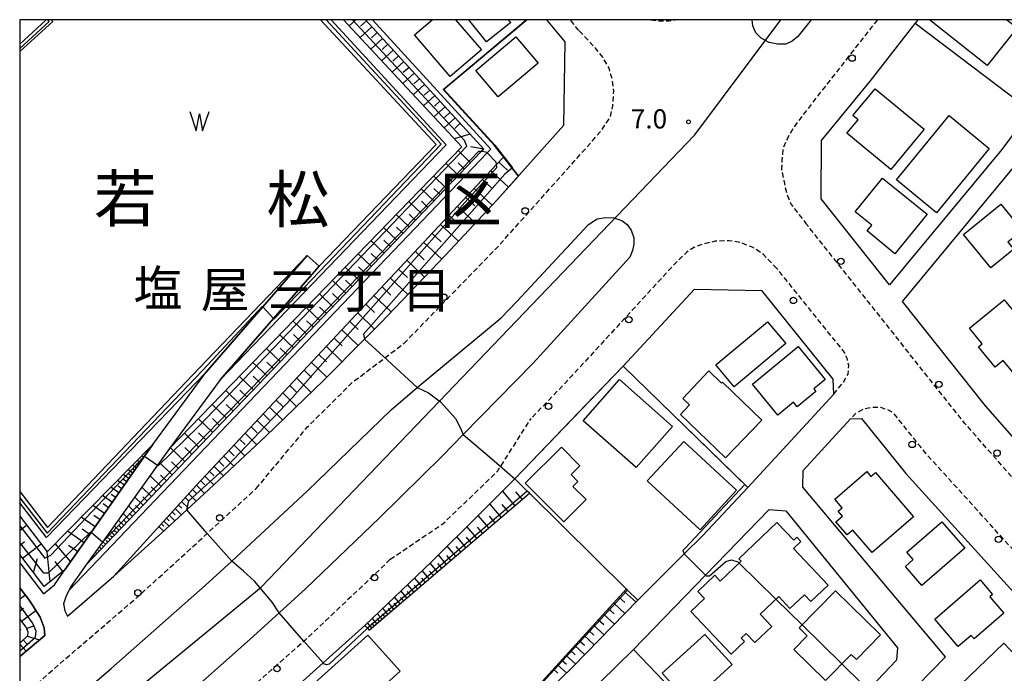
# Model space of a CAD drawing. Extents: x -26000 to -24000, y 97500 to 99000.
# Drawn here: x -26000 to -25808, y 98872 to 99000 of the extents above; entities that cross this region are included whole.
import ezdxf
from ezdxf.enums import TextEntityAlignment as Align

# ---------------------------------------------------------------- set-up
doc = ezdxf.new("R2010")
doc.units = 0
doc.linetypes.add('221300', pattern=[1.5, 1, -0.5])
for name, color, linetype in [('1104000', 7, 'Continuous'), ('2101000', 7, 'Continuous'), ('2101001', 7, 'Continuous'), ('2213000', 7, '221300'), ('2226000', 7, 'Continuous'), ('2238000', 3, 'Continuous'), ('3001000', 4, 'Continuous'), ('5105000', 4, 'Continuous'), ('5105990', 5, 'Continuous'), ('6101110', 6, 'Continuous'), ('6101120', 6, 'Continuous'), ('6101990', 6, 'Continuous'), ('6110000', 1, '611000'), ('6110110', 1, '611011'), ('6110120', 1, 'Continuous'), ('6130000', 3, '613000'), ('7101000', 2, 'Continuous'), ('7101001', 8, 'Continuous'), ('7102000', 6, 'Continuous'), ('7102001', 8, 'Continuous'), ('7312000', 1, 'Continuous'), ('8111000', 7, 'Continuous'), ('8114000', 7, 'Continuous'), ('999', 7, 'Continuous')]:
    doc.layers.add(name, color=color, linetype=linetype)
doc.styles.add('PlotAnnotation', font='MS Gothic.ttf')
doc.linetypes.add('611000', pattern='A,1,[3,dmdr.shx,S=0.2,R=0,X=0,Y=0],1', length=2)
doc.linetypes.add('611011', pattern='A,1,[3,dmdr.shx,S=0.2,R=0,X=0,Y=0],1', length=2)
doc.linetypes.add('613000', pattern='A,1,-0.75,[1,dmdr.shx,S=0.15,R=0,X=0,Y=0],-0.75,1', length=3.5)

# ---------------------------------------------------------------- blocks, each defined once
blk = doc.blocks.new('223800')
at = {"layer": '2238000'}
blk.add_circle((0, 0), 0.25, dxfattribs=at)
blk = doc.blocks.new('731200')
at = {"layer": '7312000'}
blk.add_circle((0, 0), 0.15, dxfattribs=at)
blk = doc.blocks.new('510500')
at = {"layer": '5105990'}
for p, q in [((-0.742, 0.562), (-0.238, -0.938)), ((-0.238, -0.938), (0.007, 0.393)), ((0.007, 0.393), (0.258, -0.935)), ((0.258, -0.935), (0.762, 0.568))]:
    blk.add_line(p, q, dxfattribs=at)

msp = doc.modelspace()

# ---------------------------------------------------------------- linework, layer by layer
at = {"layer": '1104000', "flags": 128}
msp.add_lwpolyline([(-26000, 98850.38), (-25952.78, 98889.09), (-25868.11, 98977.46), (-25868.05, 98977.52), (-25851.23, 99000)], dxfattribs=at)
at = {"layer": '2101000', "flags": 128}
for points in [[(-25981.6, 98891.27), (-25972.2, 98899.73), (-25967.36, 98904.2), (-25963.03, 98908.2), (-25951.87, 98918.64), (-25940.6, 98929.49), (-25932.61, 98937.57), (-25929.5, 98940.71), (-25916.75, 98953.99), (-25906.73, 98964.72), (-25893.65, 98979.4), (-25893.4, 98995.68), (-25896.99, 99000)], [(-25843.37, 98964.99), (-25843.26, 98976.42), (-25833.7, 98988.04), (-25824.94, 98999.25)], [(-25789.24, 99000), (-25802.43, 98982.18), (-25808.03, 98974.62)], [(-25808.03, 98974.62), (-25829.98, 98948.16), (-25843.37, 98964.99)], [(-25779.11, 98889), (-25786.21, 98896.08), (-25811.23, 98924.57), (-25827.44, 98944.96), (-25805.42, 98971.5)], [(-25963.6, 98931.05), (-25952.45, 98943.92), (-25943.8, 98953.9)], [(-25941.46, 98951.81), (-25950.36, 98941.62), (-25960.83, 98929.64)], [(-25965.46, 98852.36), (-25957.81, 98858.88), (-25940.7, 98874.29), (-25932.54, 98881.63), (-25919.51, 98894.09), (-25910.41, 98903.11), (-25903.21, 98910.28), (-25882.06, 98932.3), (-25868.13, 98947.35), (-25854.92, 98947.05)], [(-25840.88, 98926.82), (-25840.99, 98929.77), (-25854.92, 98947.05)], [(-25973.96, 98917.01), (-25963.6, 98931.05)], [(-25960.83, 98929.64), (-25970.71, 98916.18)], [(-25840.88, 98926.82), (-25857.67, 98908.59), (-25866.56, 98899.17), (-25870.12, 98895.61), (-25879.18, 98886.55), (-25891.83, 98873.63), (-25899.85, 98865.82), (-25909.48, 98856.74), (-25910.1, 98856.15), (-25916.79, 98849.87), (-25924.9, 98842.43), (-25928.34, 98839.33)], [(-25843.6, 98831.11), (-25850.46, 98839.69), (-25850.61, 98843.16), (-25835.49, 98858.66), (-25819.05, 98875.51), (-25846.94, 98908.62), (-25846.89, 98911.89), (-25837.62, 98921.98)], [(-25837.62, 98921.98), (-25835.43, 98922.07), (-25826.78, 98911.35), (-25800.58, 98882.44), (-25793.88, 98875.76)], [(-25991.15, 98892.47), (-25986.04, 98899.77), (-25975.59, 98914.69), (-25973.96, 98917.01)], [(-25970.71, 98916.18), (-25973.05, 98912.92), (-25983.82, 98897.9), (-25987.06, 98893.38), (-25990.01, 98889.26)], [(-25898.79, 98858.58), (-25889.8, 98867.38), (-25880.03, 98876.95), (-25865.96, 98891.44), (-25853.5, 98904.29), (-25850.25, 98904.01), (-25828.4, 98877.24), (-25828.62, 98874.81), (-25839.9, 98862.97), (-25857.32, 98844.7), (-25861.65, 98840.9), (-25873.31, 98830.9)], [(-25993.18, 98889.58), (-25991.15, 98892.47)], [(-25990.67, 98883.47), (-25981.6, 98891.27)], [(-25990.01, 98889.26), (-25990.4, 98888.44)], [(-25995.07, 98879.67), (-25995.21, 98881.15), (-25996.01, 98883.24), (-25998.09, 98886.5), (-26000, 98888.97)], [(-25990.4, 98888.44), (-25990.96, 98887.24), (-25991.43, 98885.85), (-25991.2, 98884.48), (-25990.67, 98883.47)], [(-26000, 98875.55), (-25995.07, 98879.67)]]:
    msp.add_lwpolyline(points, dxfattribs=at)
at = {"layer": '2101001', "flags": 128}
for points in [[(-25824.94, 98999.25), (-25824.56, 98999.74), (-25824.37, 99000)], [(-25943.8, 98953.9), (-25941.46, 98951.81)], [(-26000, 98893.83), (-25995.37, 98887.83), (-25993.18, 98889.58)]]:
    msp.add_lwpolyline(points, dxfattribs=at)
at = {"layer": '2213000', "flags": 128}
for points in [[(-25890.7, 98997.89), (-25892.42, 99000)], [(-25876.65, 99000), (-25874.97, 98999.75), (-25873.11, 98999.8), (-25871.87, 99000)], [(-25832.36, 99000), (-25846.9, 98981.41), (-25848.87, 98978.74), (-25850.01, 98976.67), (-25850.8, 98974.79), (-25851, 98972.67), (-25851.09, 98970.8), (-25850.64, 98968.55), (-25850.11, 98966.1), (-25849.19, 98963.86), (-25847.98, 98962.29), (-25846.32, 98960.19)], [(-25924.89, 98936.75), (-25920.78, 98940.95), (-25906.14, 98956.08), (-25890.37, 98973.71), (-25886.14, 98978.53), (-25884.53, 98981.1), (-25884.06, 98983.18), (-25883.87, 98986.02), (-25884.16, 98988.31), (-25884.8, 98990.52), (-25886.02, 98992.67), (-25887.47, 98994.46), (-25890.7, 98997.89)], [(-25775.26, 98889.08), (-25776.67, 98887.24), (-25777.63, 98886.21), (-25778.85, 98885.54), (-25780.27, 98885.16), (-25781.52, 98885.27), (-25782.77, 98885.61), (-25783.61, 98886), (-25790.08, 98892.45), (-25815.3, 98921.17), (-25846.32, 98960.19)], [(-25852, 98951.4), (-25854.63, 98954.12), (-25856.65, 98955.47), (-25859.07, 98956.46), (-25861.41, 98956.79), (-25864.04, 98956.71), (-25866.39, 98956.16), (-25868.22, 98955.49), (-25869.61, 98954.57), (-25870.8, 98953.46), (-25872.67, 98951.52), (-25893.56, 98928.78), (-25900.05, 98922.07)], [(-25840.88, 98926.82), (-25839.01, 98929.12), (-25838.08, 98930.72), (-25837.96, 98932.4), (-25838.22, 98933.64), (-25838.75, 98934.96), (-25852, 98951.4)], [(-25953.78, 98908.37), (-25943.75, 98920.41), (-25934.99, 98929.11), (-25924.89, 98936.75)], [(-25669.55, 98718.47), (-25667.04, 98717.75), (-25665.83, 98717.79), (-25664.67, 98718.28), (-25664.4, 98718.57), (-25657.45, 98743.04), (-25652.68, 98759.82), (-25652.17, 98761.61), (-25651.86, 98763.23), (-25651.79, 98764.2), (-25651.87, 98765.12), (-25652.09, 98765.99), (-25652.64, 98766.89), (-25653.26, 98767.69), (-25653.95, 98768.4), (-25657.74, 98771.24), (-25717.63, 98816.66), (-25731.47, 98827.62), (-25740.88, 98835.09), (-25748.28, 98841.4), (-25761.21, 98852.59), (-25776.67, 98866.74), (-25786.39, 98876.06), (-25796.6, 98886.24), (-25822.6, 98914.93), (-25829.27, 98923.2), (-25830.47, 98923.81), (-25831.7, 98924.2), (-25833.55, 98924.2), (-25835.15, 98923.83), (-25836.54, 98923.09), (-25837.62, 98921.98)], [(-25927.58, 98894.55), (-25917.2, 98901.56), (-25906.56, 98911.81), (-25900.05, 98922.07)], [(-26000, 98867.27), (-25997.64, 98869.33), (-25989.2, 98876.72), (-25976.46, 98887.63), (-25964.71, 98898.35), (-25963.33, 98899.62), (-25953.78, 98908.37)], [(-25927.58, 98894.55), (-25929.41, 98892.75), (-25944.29, 98878.68), (-25944.43, 98878.56), (-25963.41, 98861.81), (-25978.3, 98849.09), (-25978.88, 98848.6), (-25994.55, 98835.65), (-26000, 98831.38)]]:
    msp.add_lwpolyline(points, dxfattribs=at)
at = {"layer": '2226000', "flags": 128}
for points in [[(-25845.32, 99000), (-25847.9, 98996.69), (-25848.98, 98995.8), (-25850.28, 98995.19), (-25851.82, 98995.21), (-25853.5, 98995.56), (-25855.08, 98996.38), (-25856.14, 98997.46), (-25856.68, 98998.83), (-25856.86, 99000)], [(-25992.33, 98864.42), (-25982.12, 98873.2), (-25963.74, 98889.41), (-25958.56, 98894.21), (-25943.79, 98907.89), (-25927.36, 98923.73), (-25922.31, 98928.12), (-25905.9, 98941.76), (-25902.85, 98944.92), (-25888.82, 98959.99), (-25887.13, 98961.06), (-25885.5, 98961.37), (-25883.84, 98961.28), (-25882.32, 98960.76), (-25881.26, 98959.98), (-25880.45, 98958.85), (-25879.94, 98957.39), (-25879.97, 98956.15), (-25880.22, 98954.89), (-25880.72, 98953.6), (-25899.66, 98932.87), (-25913.29, 98918.91), (-25917.34, 98914.76), (-25929.65, 98902.64), (-25944.1, 98888.83), (-25949.29, 98884.11), (-25954.94, 98878.96), (-25966.56, 98868.65)]]:
    msp.add_lwpolyline(points, dxfattribs=at)
at = {"layer": '3001000', "flags": 128}
for points in [[(-25914.82, 99000), (-25909.73, 98994.13), (-25915.87, 98988.88), (-25922.84, 98997.05), (-25919.37, 99000)], [(-25904.51, 99000), (-25904.01, 98999.47), (-25908.75, 98995.68), (-25912.23, 99000)], [(-25807.06, 99000), (-25805.04, 98998.39), (-25810.92, 98991.02), (-25822.19, 99000)]]:
    msp.add_lwpolyline(points, dxfattribs=at)
for points in [[(-25903.04, 98996.65), (-25898.69, 98991.5), (-25906.47, 98984.94), (-25910.81, 98990.1), (-25903.04, 98996.65)], [(-25823.19, 98978.6), (-25829.7, 98970.71), (-25838.31, 98977.8), (-25836.12, 98980.45), (-25837.13, 98981.28), (-25832.81, 98986.52), (-25823.19, 98978.6)], [(-25810.5, 98974.86), (-25820.8, 98962.27), (-25828.64, 98968.68), (-25818.34, 98981.27), (-25810.5, 98974.86)], [(-25822.65, 98961.97), (-25828.92, 98954.27), (-25834.38, 98958.71), (-25833.47, 98959.84), (-25836.69, 98962.46), (-25831.34, 98969.04), (-25822.65, 98961.97)], [(-25815.51, 98958.04), (-25808.24, 98963.97), (-25805.63, 98960.77), (-25805.07, 98961.23), (-25803.48, 98959.28), (-25806.83, 98956.55), (-25805.69, 98955.16), (-25810.18, 98951.51), (-25815.51, 98958.04)], [(-25807.54, 98945.26), (-25799.36, 98935.3), (-25805.3, 98930.42), (-25807.75, 98933.4), (-25809.31, 98932.12), (-25812.58, 98936.1), (-25811.86, 98936.68), (-25814.33, 98939.69), (-25807.54, 98945.26)], [(-25863.93, 98932.53), (-25853.84, 98940.98), (-25850.26, 98936.7), (-25860.35, 98928.25), (-25863.93, 98932.53)], [(-25851.81, 98922.71), (-25856.78, 98928.77), (-25847.85, 98936.11), (-25842.56, 98929.66), (-25844.78, 98927.84), (-25844.37, 98927.35), (-25848.01, 98924.36), (-25848.73, 98925.24), (-25851.81, 98922.71)], [(-25872.4, 98920.51), (-25879.5, 98912.48), (-25889.86, 98921.64), (-25882.75, 98929.67), (-25872.4, 98920.51)], [(-25865.28, 98931.35), (-25862.81, 98928.98), (-25862.65, 98929.14), (-25854.93, 98921.74), (-25862.01, 98914.35), (-25870.86, 98922.83), (-25869.06, 98924.71), (-25870.4, 98926), (-25865.28, 98931.35)], [(-25889.3, 98906.21), (-25893.63, 98901.89), (-25901.17, 98909.45), (-25894.12, 98916.49), (-25890.49, 98912.85), (-25892.24, 98911.1), (-25890.91, 98909.77), (-25891.89, 98908.8), (-25889.3, 98906.21)], [(-25859.87, 98908.08), (-25867, 98900.34), (-25877.34, 98909.87), (-25870.2, 98917.6), (-25859.87, 98908.08)], [(-25834.43, 98911.68), (-25833.62, 98910.74), (-25832.73, 98911.5), (-25825.27, 98902.88), (-25833.36, 98895.88), (-25837.16, 98900.26), (-25838.25, 98899.32), (-25840.45, 98901.87), (-25839.18, 98902.97), (-25840.02, 98903.95), (-25839.22, 98904.64), (-25840.66, 98906.29), (-25834.43, 98911.68)], [(-25851.98, 98901.74), (-25848.71, 98898.28), (-25848.1, 98898.86), (-25847.29, 98898.01), (-25848.72, 98896.66), (-25841.95, 98889.51), (-25845.35, 98886.29), (-25846.63, 98887.64), (-25849.45, 98884.97), (-25851.62, 98887.28), (-25855.24, 98883.85), (-25852.97, 98881.44), (-25856.29, 98878.3), (-25857.98, 98880.08), (-25858.96, 98879.15), (-25858.32, 98878.49), (-25860.95, 98876), (-25868.83, 98884.34), (-25866.16, 98886.87), (-25867.48, 98888.26), (-25864.14, 98891.42), (-25863.06, 98890.28), (-25858.96, 98894.16), (-25859.45, 98894.67), (-25851.98, 98901.74)], [(-25815.28, 98896.71), (-25822.17, 98890.75), (-25823.67, 98889.45), (-25826.89, 98893.17), (-25825.36, 98894.49), (-25826.63, 98895.97), (-25819.77, 98901.9), (-25815.28, 98896.71)], [(-25807.63, 98884), (-25813.45, 98878.99), (-25814.02, 98879.67), (-25816.54, 98877.5), (-25821.15, 98882.87), (-25812.27, 98890.51), (-25809.83, 98887.67), (-25810.38, 98887.19), (-25807.63, 98884)], [(-25831.75, 98879.77), (-25836.45, 98874.97), (-25837.48, 98875.98), (-25842.48, 98870.88), (-25848.67, 98876.94), (-25846.05, 98879.61), (-25847.64, 98881.16), (-25840.55, 98888.39), (-25831.75, 98879.77)], [(-25927.57, 98869.34), (-25932.99, 98864.46), (-25933.69, 98865.24), (-25936.53, 98862.69), (-25942.96, 98869.83), (-25931.96, 98879.73), (-25925.63, 98872.69), (-25928.36, 98870.22), (-25927.57, 98869.34)], [(-25860.76, 98873.97), (-25869.11, 98866.4), (-25874.45, 98872.3), (-25866.1, 98879.87), (-25860.76, 98873.97)], [(-25816.04, 98870.08), (-25807.66, 98878.14), (-25802.66, 98872.94), (-25805.25, 98870.45), (-25804.72, 98869.89), (-25810.26, 98864.56), (-25813.02, 98867.42), (-25813.26, 98867.18), (-25816.04, 98870.08)]]:
    msp.add_lwpolyline(points, close=True, dxfattribs=at)
at = {"layer": '5105000', "flags": 128}
for points in [[(-26000, 98907.83), (-25994.56, 98900.78), (-25964.94, 98931.92), (-25943.8, 98953.9), (-25941.46, 98951.81), (-25918.62, 98975.6), (-25941.21, 99000)], [(-25993.86, 99000), (-25993.54, 98999.66), (-26000, 98993.76)]]:
    msp.add_lwpolyline(points, dxfattribs=at)
at = {"layer": '6101110', "flags": 128}
for points in [[(-25932.41, 99000), (-25909.3, 98974.73), (-25909.77, 98974.24), (-25987.06, 98893.38)], [(-25981.6, 98891.27), (-25965.41, 98909.07), (-25906.8, 98971.68), (-25905.43, 98973.15)], [(-25973.96, 98917.01), (-25975.59, 98914.69), (-25986.04, 98899.77), (-25991.15, 98892.47), (-25995.19, 98889.25), (-26000, 98895.48)], [(-25931.68, 98880.73), (-25900.38, 98907.48)], [(-25881.41, 98888.75), (-25903.82, 98864.13)], [(-26000, 98878.18), (-25998.4, 98879.68), (-25998.35, 98880.29), (-25998.76, 98881.32), (-26000, 98882.94)]]:
    msp.add_lwpolyline(points, dxfattribs=at)
at = {"layer": '6101120', "flags": 128}
for points in [[(-25936.69, 99000), (-25913.6, 98975.16), (-25970.71, 98916.18), (-25973.05, 98912.92), (-25983.82, 98897.9), (-25987.06, 98893.38)], [(-25905.43, 98973.15), (-25902.52, 98969.45), (-25906.73, 98964.72), (-25916.75, 98953.99), (-25929.5, 98940.71), (-25932.61, 98937.57), (-25940.6, 98929.49), (-25951.87, 98918.64), (-25963.03, 98908.2), (-25967.36, 98904.2), (-25972.2, 98899.73), (-25981.6, 98891.27)], [(-26000, 98902.95), (-25994.63, 98896.03), (-25973.96, 98917.01)], [(-25900.38, 98907.48), (-25900.78, 98907.88), (-25903.21, 98910.28), (-25910.41, 98903.11), (-25919.51, 98894.09), (-25932.54, 98881.63), (-25932, 98881.07), (-25931.68, 98880.73)], [(-26000, 98888.97), (-25998.09, 98886.5), (-25996.01, 98883.24), (-25995.21, 98881.15), (-25995.07, 98879.67), (-26000, 98875.55)], [(-25903.82, 98864.13), (-25903.71, 98864.02), (-25902.8, 98863.04), (-25899.85, 98865.82), (-25891.83, 98873.63), (-25879.18, 98886.55), (-25881.2, 98888.55), (-25881.41, 98888.75)]]:
    msp.add_lwpolyline(points, dxfattribs=at)
at = {"layer": '6101990', "flags": 128}
for points in [[(-25934.29, 99000), (-25935.59, 98998.81)], [(-25932.21, 98999.78), (-25933.36, 98998.72)], [(-25931.15, 98998.63), (-25933.46, 98996.52)], [(-25930.1, 98997.48), (-25931.25, 98996.43)], [(-25929.06, 98996.34), (-25931.35, 98994.25)], [(-25928.02, 98995.2), (-25929.16, 98994.16)], [(-25926.98, 98994.07), (-25929.25, 98991.99)], [(-25924.92, 98991.81), (-25927.17, 98989.76)], [(-25925.95, 98992.94), (-25927.08, 98991.9)], [(-25922.88, 98989.58), (-25925.11, 98987.54)], [(-25923.9, 98990.69), (-25925.02, 98989.67)], [(-25920.86, 98987.36), (-25923.07, 98985.34)], [(-25921.87, 98988.47), (-25922.98, 98987.45)], [(-25919.85, 98986.26), (-25920.95, 98985.26)], [(-25918.85, 98985.17), (-25921.04, 98983.16)], [(-25917.85, 98984.07), (-25918.94, 98983.08)], [(-25916.86, 98982.99), (-25919.03, 98981)], [(-25915.87, 98981.9), (-25916.95, 98980.91)], [(-25914.88, 98980.82), (-25917.04, 98978.85)], [(-25913.9, 98979.75), (-25914.97, 98978.77)], [(-25911.94, 98977.6), (-25915.06, 98976.73)], [(-25911.86, 98972.05), (-25914.32, 98974.41)], [(-25909.3, 98974.73), (-25911.89, 98975.14)], [(-25914.22, 98969.58), (-25916.71, 98971.95)], [(-25913.04, 98970.82), (-25914.28, 98972)], [(-25906.35, 98972.16), (-25904.63, 98970.59)], [(-25907.92, 98970.48), (-25904.44, 98967.29)], [(-25916.61, 98967.08), (-25919.11, 98969.47)], [(-25915.41, 98968.33), (-25916.66, 98969.52)], [(-25909.54, 98968.76), (-25907.77, 98967.14)], [(-25919.01, 98964.57), (-25921.52, 98966.98)], [(-25917.81, 98965.83), (-25919.06, 98967.03)], [(-25911.15, 98967.03), (-25907.62, 98963.77)], [(-25921.42, 98962.05), (-25923.95, 98964.46)], [(-25920.21, 98963.31), (-25921.47, 98964.52)], [(-25912.79, 98965.28), (-25911.04, 98963.63)], [(-25914.44, 98963.52), (-25910.92, 98960.23)], [(-25923.85, 98959.5), (-25926.4, 98961.94)], [(-25922.64, 98960.78), (-25923.9, 98961.99)], [(-25916.08, 98961.76), (-25914.32, 98960.12)], [(-25926.3, 98956.94), (-25928.86, 98959.39)], [(-25925.07, 98958.23), (-25926.35, 98959.45)], [(-25917.73, 98960.01), (-25914.2, 98956.72)], [(-25928.76, 98954.37), (-25931.34, 98956.83)], [(-25927.53, 98955.66), (-25928.81, 98956.89)], [(-25919.37, 98958.25), (-25917.61, 98956.6)], [(-25922.66, 98954.73), (-25920.93, 98953.09)], [(-25921.02, 98956.49), (-25917.51, 98953.19)], [(-25931.24, 98951.77), (-25933.84, 98954.26)], [(-25930, 98953.07), (-25931.29, 98954.31)], [(-25924.31, 98952.98), (-25920.86, 98949.71)], [(-25933.74, 98949.16), (-25936.35, 98951.66)], [(-25932.49, 98950.47), (-25933.79, 98951.72)], [(-25925.93, 98951.24), (-25924.22, 98949.62)], [(-25936.25, 98946.54), (-25938.88, 98949.05)], [(-25934.99, 98947.85), (-25936.3, 98949.11)], [(-25927.55, 98949.51), (-25924.15, 98946.28)], [(-25929.16, 98947.8), (-25927.47, 98946.19)], [(-25938.77, 98943.89), (-25941.42, 98946.43)], [(-25937.51, 98945.22), (-25938.83, 98946.48)], [(-25930.76, 98946.09), (-25927.4, 98942.9)], [(-25941.32, 98941.23), (-25943.98, 98943.78)], [(-25940.04, 98942.57), (-25941.37, 98943.83)], [(-25932.34, 98944.39), (-25930.67, 98942.81)], [(-25943.88, 98938.55), (-25946.56, 98941.12)], [(-25942.6, 98939.89), (-25943.93, 98941.17)], [(-25933.92, 98942.7), (-25930.64, 98939.55)], [(-25937.03, 98939.38), (-25933.85, 98936.32)], [(-25935.48, 98941.04), (-25933.86, 98939.49)], [(-25946.46, 98935.86), (-25949.16, 98938.44)], [(-25945.17, 98937.21), (-25946.51, 98938.49)], [(-25938.54, 98937.77), (-25936.97, 98936.26)], [(-25949.05, 98933.14), (-25951.77, 98935.74)], [(-25947.75, 98934.5), (-25949.11, 98935.8)], [(-25940.05, 98936.16), (-25936.96, 98933.17)], [(-25941.52, 98934.59), (-25940, 98933.12)], [(-25951.66, 98930.41), (-25954.4, 98933.03)], [(-25950.35, 98931.78), (-25951.72, 98933.08)], [(-25942.99, 98933.02), (-25939.98, 98930.12)], [(-25954.29, 98927.66), (-25957.04, 98930.29)], [(-25952.97, 98929.04), (-25954.35, 98930.35)], [(-25945.85, 98929.96), (-25943.01, 98927.17)], [(-25944.42, 98931.49), (-25942.96, 98930.06)], [(-25947.21, 98928.51), (-25945.83, 98927.15)], [(-25956.94, 98924.89), (-25959.71, 98927.54)], [(-25955.61, 98926.28), (-25956.99, 98927.6)], [(-25948.57, 98927.06), (-25945.88, 98924.4)], [(-25959.6, 98922.11), (-25962.39, 98924.78)], [(-25958.26, 98923.5), (-25959.65, 98924.83)], [(-25951.15, 98924.3), (-25948.61, 98921.78)], [(-25949.86, 98925.68), (-25948.55, 98924.38)], [(-25962.28, 98919.3), (-25965.08, 98921.99)], [(-25960.94, 98920.71), (-25962.33, 98922.05)], [(-25952.38, 98922.99), (-25951.14, 98921.77)], [(-25954.76, 98920.44), (-25953.59, 98919.29)], [(-25953.6, 98921.68), (-25951.19, 98919.3)], [(-25964.97, 98916.48), (-25967.8, 98919.18)], [(-25963.62, 98917.9), (-25965.03, 98919.24)], [(-25957.01, 98918.04), (-25955.92, 98916.96)], [(-25955.92, 98919.2), (-25953.67, 98916.95)], [(-25974.29, 98916.52), (-25974.37, 98916.58)], [(-25967.69, 98913.64), (-25970.53, 98916.36)], [(-25966.33, 98915.07), (-25967.75, 98916.42)], [(-25958.1, 98916.88), (-25956, 98914.78)], [(-25975.73, 98914.48), (-25976.15, 98914.77)], [(-25975.37, 98914.99), (-25975.54, 98915.11)], [(-25975.01, 98915.5), (-25975.26, 98915.68)], [(-25974.65, 98916.01), (-25974.74, 98916.07)], [(-25960.13, 98914.71), (-25958.17, 98912.75)], [(-25959.11, 98915.8), (-25958.1, 98914.78)], [(-25977.16, 98912.43), (-25977.94, 98912.97)], [(-25976.81, 98912.94), (-25977.15, 98913.18)], [(-25976.45, 98913.45), (-25977.04, 98913.87)], [(-25976.09, 98913.96), (-25976.34, 98914.14)], [(-25970.17, 98911.05), (-25972.67, 98913.44)], [(-25968.97, 98912.3), (-25970.31, 98913.58)], [(-25962.02, 98912.69), (-25960.19, 98910.85)], [(-25961.08, 98913.7), (-25960.13, 98912.75)], [(-25978.64, 98910.33), (-25979.76, 98911.12)], [(-25977.88, 98911.4), (-25978.83, 98912.07)], [(-25978.24, 98910.89), (-25978.76, 98911.25)], [(-25977.52, 98911.92), (-25977.95, 98912.22)], [(-25972.33, 98908.79), (-25974.51, 98910.88)], [(-25971.29, 98909.88), (-25972.46, 98911)], [(-25963.8, 98910.79), (-25962.08, 98909.08)], [(-25962.91, 98911.74), (-25962.02, 98910.85)], [(-25980.61, 98907.51), (-25982.21, 98908.63)], [(-25979.54, 98909.04), (-25980.88, 98909.98)], [(-25980.05, 98908.31), (-25980.78, 98908.82)], [(-25979.07, 98909.71), (-25979.68, 98910.14)], [(-25974.21, 98906.82), (-25976.12, 98908.64)], [(-25973.3, 98907.77), (-25974.32, 98908.74)], [(-25965.45, 98909.03), (-25963.85, 98907.44)], [(-25964.62, 98909.91), (-25963.79, 98909.09)], [(-25981.89, 98905.68), (-25983.8, 98907.01)], [(-25981.22, 98906.63), (-25982.1, 98907.24)], [(-25975.86, 98905.1), (-25977.52, 98906.68)], [(-25975.06, 98905.93), (-25975.95, 98906.78)], [(-25967.65, 98906.6), (-25966.96, 98905.91)], [(-25966.96, 98907.36), (-25965.5, 98905.92)], [(-25966.21, 98908.2), (-25965.44, 98907.44)], [(-25903.19, 98905.08), (-25905.6, 98907.91)], [(-25901.77, 98906.29), (-25903.03, 98907.76)], [(-25983.42, 98903.5), (-25985.7, 98905.09)], [(-25982.62, 98904.63), (-25983.67, 98905.37)], [(-25977.29, 98903.6), (-25978.74, 98904.98)], [(-25976.6, 98904.32), (-25977.37, 98905.06)], [(-25968.98, 98905.15), (-25968.34, 98904.52)], [(-25968.35, 98905.84), (-25967.01, 98904.52)], [(-25905.86, 98902.8), (-25908.1, 98905.42)], [(-25904.55, 98903.92), (-25905.71, 98905.28)], [(-25985.24, 98900.9), (-25987.96, 98902.8)], [(-25984.29, 98902.25), (-25985.54, 98903.12)], [(-25978.54, 98902.29), (-25979.8, 98903.5)], [(-25977.94, 98902.92), (-25978.61, 98903.57)], [(-25970.76, 98903.19), (-25969.65, 98902.08)], [(-25970.18, 98903.82), (-25969.6, 98903.24)], [(-25969.61, 98904.45), (-25968.39, 98903.25)], [(-25908.33, 98900.68), (-25910.41, 98903.11)], [(-25907.12, 98901.72), (-25908.2, 98902.98)], [(-26000, 98900.15), (-25998.64, 98901.2)], [(-25980.58, 98900.15), (-25981.54, 98901.07)], [(-25979.63, 98901.15), (-25980.73, 98902.2)], [(-25980.12, 98900.63), (-25980.64, 98901.13)], [(-25979.1, 98901.7), (-25979.69, 98902.26)], [(-25972.78, 98900.97), (-25971.85, 98900.05)], [(-25972.29, 98901.5), (-25971.81, 98901.02)], [(-25971.81, 98902.03), (-25970.8, 98901.02)], [(-25971.29, 98902.61), (-25970.76, 98902.08)], [(-25910.64, 98898.71), (-25912.57, 98900.98)], [(-25909.51, 98899.68), (-25910.51, 98900.85)], [(-25987.42, 98897.79), (-25990.66, 98900.06)], [(-25986.28, 98899.41), (-25987.77, 98900.45)], [(-25982.31, 98898.35), (-25983.01, 98899.02)], [(-25981.45, 98899.25), (-25982.28, 98900.05)], [(-25981.88, 98898.8), (-25982.26, 98899.17)], [(-25981.01, 98899.7), (-25981.46, 98900.13)], [(-25912.78, 98896.88), (-25914.58, 98898.99)], [(-25911.73, 98897.78), (-25912.66, 98898.87)], [(-26000, 98897.27), (-25999.05, 98898)], [(-25999.47, 98894.78), (-25995.83, 98897.59)], [(-25990.01, 98894.09), (-25993.04, 98897.65)], [(-25988.66, 98896.02), (-25990.43, 98897.26)], [(-25984.04, 98896.54), (-25984.49, 98896.97)], [(-25983.6, 98896.99), (-25983.86, 98897.24)], [(-25983.17, 98897.44), (-25983.75, 98897.99)], [(-25982.74, 98897.9), (-25983.06, 98898.2)], [(-25914.77, 98895.18), (-25916.44, 98897.14)], [(-25913.79, 98896.02), (-25914.66, 98897.03)], [(-25994.06, 98890.15), (-25994.63, 98896.03)], [(-25985.33, 98895.18), (-25985.46, 98895.31)], [(-25984.9, 98895.64), (-25985.22, 98895.94)], [(-25984.47, 98896.09), (-25984.66, 98896.27)], [(-25916.62, 98893.6), (-25918.17, 98895.42)], [(-25915.71, 98894.38), (-25916.52, 98895.32)], [(-25997.29, 98891.96), (-25996.49, 98894.73)], [(-25991.54, 98892.16), (-25993.08, 98894.1)], [(-25986.2, 98894.28), (-25986.26, 98894.34)], [(-25985.76, 98894.73), (-25985.96, 98894.92)], [(-25918.35, 98892.13), (-25919.79, 98893.82)], [(-25917.5, 98892.85), (-25918.25, 98893.73)], [(-25981.18, 98891.73), (-25981.14, 98891.69)], [(-25919.97, 98890.74), (-25921.34, 98892.34)], [(-25919.17, 98891.42), (-25919.87, 98892.25)], [(-25922.97, 98888.18), (-25924.2, 98889.61)], [(-25922.25, 98888.79), (-25922.88, 98889.53)], [(-25921.51, 98889.42), (-25922.81, 98890.94)], [(-25920.75, 98890.07), (-25921.42, 98890.85)], [(-26000, 98886.76), (-25998.93, 98887.58)], [(-25924.35, 98887), (-25925.51, 98888.36)], [(-25923.67, 98887.58), (-25924.26, 98888.28)], [(-25881.83, 98888.29), (-25879.53, 98886.19)], [(-25926.89, 98884.83), (-25927.93, 98886.04)], [(-25926.28, 98885.35), (-25926.81, 98885.97)], [(-25925.65, 98885.88), (-25926.75, 98887.17)], [(-25925.01, 98886.43), (-25925.57, 98887.09)], [(-25883.9, 98886.01), (-25881.69, 98883.99)], [(-25882.87, 98887.14), (-25881.74, 98886.11)], [(-26000, 98884.45), (-25999.28, 98885)], [(-25999.62, 98882.45), (-25996.86, 98884.57)], [(-25929.17, 98882.88), (-25930.1, 98883.97)], [(-25928.62, 98883.35), (-25929.1, 98883.91)], [(-25928.06, 98883.83), (-25929.04, 98884.98)], [(-25927.48, 98884.32), (-25927.99, 98884.91)], [(-25885.9, 98883.81), (-25883.77, 98881.86)], [(-25884.91, 98884.9), (-25883.82, 98883.91)], [(-25998.64, 98881.02), (-25997.13, 98881.62)], [(-25931.2, 98881.14), (-25932.04, 98882.12)], [(-25930.72, 98881.56), (-25931.14, 98882.06)], [(-25930.21, 98881.99), (-25931.1, 98883.02)], [(-25929.7, 98882.43), (-25930.15, 98882.96)], [(-25887.83, 98881.69), (-25885.77, 98879.81)], [(-25886.88, 98882.74), (-25885.83, 98881.78)], [(-25998.55, 98879.53), (-25996.1, 98878.81)], [(-25889.69, 98879.65), (-25887.71, 98877.84)], [(-25888.77, 98880.66), (-25887.76, 98879.74)], [(-26000, 98878), (-25998.71, 98876.63)], [(-25999.33, 98878.8), (-25998.62, 98878.05)], [(-25891.49, 98877.68), (-25889.57, 98875.94)], [(-25890.6, 98878.65), (-25889.62, 98877.77)], [(-25893.21, 98875.78), (-25891.37, 98874.1)], [(-25892.36, 98876.72), (-25891.42, 98875.87)], [(-25894.87, 98873.96), (-25893.12, 98872.37)], [(-25894.05, 98874.86), (-25893.15, 98874.04)], [(-25895.67, 98873.09), (-25894.82, 98872.31)]]:
    msp.add_lwpolyline(points, dxfattribs=at)
at = {"layer": '6110000', "flags": 128}
for points in [[(-25902.52, 98969.45), (-25903.73, 98970.99), (-25907.19, 98975.39), (-25917.25, 98986.38), (-25901, 99000)], [(-25857.67, 98908.59), (-25882.06, 98932.3), (-25903.21, 98910.28)], [(-25879.18, 98886.55), (-25881.2, 98888.55), (-25900.38, 98907.48), (-25900.78, 98907.88), (-25903.21, 98910.28)]]:
    msp.add_lwpolyline(points, dxfattribs=at)
at = {"layer": '6110110', "flags": 128}
for points in [[(-26000, 98995.25), (-25994.86, 98999.94), (-25994.91, 99000)], [(-25939.1, 99000), (-25916.61, 98975.57), (-25960.83, 98929.64)], [(-25943.8, 98953.9), (-25952.45, 98943.92), (-25963.6, 98931.05), (-25994.79, 98898.84), (-26000, 98905.56)]]:
    msp.add_lwpolyline(points, dxfattribs=at)
at = {"layer": '6110120', "flags": 128}
for points in [[(-25993.86, 99000), (-25993.54, 98999.66), (-26000, 98993.76)], [(-25960.83, 98929.64), (-25950.36, 98941.62), (-25941.46, 98951.81), (-25918.62, 98975.6), (-25941.21, 99000)], [(-26000, 98907.83), (-25994.56, 98900.78), (-25964.94, 98931.92), (-25943.8, 98953.9)]]:
    msp.add_lwpolyline(points, dxfattribs=at)
at = {"layer": '6130000', "flags": 128}
for points in [[(-25990.4, 98888.44), (-25908.62, 98973.99), (-25907.93, 98974.71), (-25931.06, 99000)], [(-25802.43, 98982.18), (-25824.94, 98999.25), (-25824.56, 98999.74), (-25824.37, 99000)], [(-26000, 98893.83), (-25995.37, 98887.83), (-25993.18, 98889.58)], [(-26000, 98880.87), (-25999.87, 98880.7)], [(-25889.8, 98867.38), (-25876.38, 98853.68), (-25866.74, 98863.08), (-25880.03, 98876.95)]]:
    msp.add_lwpolyline(points, dxfattribs=at)
at = {"layer": '7101000', "flags": 128}
for points in [[(-25906.8, 98971.68), (-25906.84, 98972.13), (-25908.62, 98973.99), (-25908.69, 98974.07), (-25909.53, 98974.24), (-25909.77, 98974.24)], [(-25949.29, 98884.11), (-25950.67, 98886.16), (-25954.12, 98890.31), (-25956.27, 98892.22), (-25958.56, 98894.21)], [(-25932, 98881.07), (-25932.08, 98881), (-25939.54, 98874.09), (-25940, 98873.9), (-25940.57, 98874.14), (-25940.7, 98874.29)]]:
    msp.add_lwpolyline(points, dxfattribs=at)
at = {"layer": '7101001', "flags": 128}
for points in [[(-25909.77, 98974.24), (-25910.32, 98974.24), (-25934.08, 98949.49), (-25952.78, 98929.92), (-25975.82, 98906.24), (-25983.82, 98897.9), (-25986.04, 98899.77), (-25986.13, 98899.85), (-25994.45, 98891.85), (-25995.27, 98891.82), (-26000, 98897.86)], [(-25958.56, 98894.21), (-25963.33, 98899.62), (-25967.36, 98904.2), (-25966.94, 98905.95), (-25959.47, 98912.73), (-25946.76, 98926.11), (-25913.02, 98964.28), (-25906.75, 98971.14), (-25906.8, 98971.68)], [(-25903.71, 98864.02), (-25881.2, 98888.55), (-25900.38, 98907.48), (-25900.78, 98907.88), (-25932, 98881.07)], [(-25940.7, 98874.29), (-25944.43, 98878.56), (-25949.29, 98884.11)]]:
    msp.add_lwpolyline(points, dxfattribs=at)
at = {"layer": '7102000', "flags": 128}
for points in [[(-25922.31, 98928.12), (-25920.12, 98927.08), (-25917.78, 98925.35), (-25914.74, 98921.98), (-25913.71, 98919.87), (-25913.29, 98918.91)], [(-25858.26, 98909.16), (-25869.88, 98896.82), (-25870.38, 98896.25), (-25870.12, 98895.61)], [(-25865.96, 98891.44), (-25865.81, 98891.29), (-25865.18, 98891.31), (-25861.99, 98894.15), (-25860.87, 98894.45), (-25859.65, 98894.07), (-25859.36, 98893.78)], [(-25852.19, 98886.75), (-25847.08, 98881.73)], [(-25839.31, 98874.11), (-25835.35, 98870.23), (-25835.27, 98869.62), (-25840.31, 98863.89), (-25840.03, 98863.1), (-25839.9, 98862.97)]]:
    msp.add_lwpolyline(points, dxfattribs=at)
at = {"layer": '7102001', "flags": 128}
for points in [[(-26000, 98906.58), (-25994.62, 98899.68), (-25964.24, 98931.43), (-25952.55, 98944.04), (-25952.45, 98943.92), (-25950.36, 98941.62), (-25950.27, 98941.53), (-25938.51, 98953.81), (-25917.6, 98975.67), (-25940.1, 99000)], [(-26000, 98901.08), (-25995.1, 98894.8), (-25993.94, 98895.36), (-25975.63, 98914.71), (-25975.58, 98914.68), (-25973.05, 98912.92), (-25972.92, 98912.83), (-25965.06, 98920.51), (-25912.58, 98975.29), (-25913.03, 98976.38), (-25934.98, 99000)], [(-26000, 98994.37), (-25994.27, 98999.65), (-25994.49, 99000)], [(-25900.84, 99000), (-25917.1, 98986.37), (-25907.12, 98975.45), (-25903.65, 98971.05), (-25905.2, 98969.8), (-25932.78, 98938.54), (-25932.61, 98937.57), (-25928.12, 98933.45), (-25922.31, 98928.12)], [(-25913.29, 98918.91), (-25907.74, 98914.16), (-25903.21, 98910.28), (-25887.69, 98926.43), (-25882.06, 98932.3), (-25858.26, 98909.16)], [(-25870.12, 98895.61), (-25865.96, 98891.44)], [(-25859.36, 98893.78), (-25852.19, 98886.75)], [(-26000, 98876.67), (-25996.94, 98879.36), (-25996.79, 98880.5), (-25997.47, 98882.15), (-26000, 98885.51)], [(-25847.08, 98881.73), (-25839.31, 98874.11)]]:
    msp.add_lwpolyline(points, dxfattribs=at)
at = {"layer": '999', "flags": 128}
msp.add_lwpolyline([(-26000, 97500), (-24000, 97500), (-24000, 99000), (-26000, 99000)], close=True, dxfattribs=at)

# ---------------------------------------------------------------- block references
at = {"layer": '2238000', "xscale": 2.5, "yscale": 2.5, "zscale": 2.5}
for p in [(-25837.29, 98992.49), (-25901.2, 98962.64), (-25839.5, 98952.78), (-25917.11, 98945.77), (-25848.77, 98945.14), (-25880.94, 98941.39), (-25820.33, 98928.75), (-25896.62, 98924.44), (-25825.56, 98917), (-25808.95, 98915.31), (-25960.92, 98902.65), (-25808.68, 98898.45), (-25930.64, 98890.98), (-25976.9, 98888.02), (-25949.7, 98873.19)]:
    msp.add_blockref('223800', p, dxfattribs=at)
at = {"layer": '5105000', "xscale": 2.5, "yscale": 2.5, "zscale": 2.5}
msp.add_blockref('510500', (-25964.9, 98980.63), dxfattribs=at)
at = {"layer": '7312000', "xscale": 2.5, "yscale": 2.5, "zscale": 2.5}
msp.add_blockref('731200', (-25869.28, 98980.03, 7), dxfattribs=at)

# ---------------------------------------------------------------- texts
at = {"layer": '7312000', "style": 'PlotAnnotation'}
msp.add_text('7.0', height=3.75, dxfattribs=at).set_placement((-25877, 98980.13), align=Align.MIDDLE)
at = {"layer": '8111000', "style": 'PlotAnnotation'}
for s, p in [('若', (-25979.38, 98963.86)), ('松', (-25945.62, 98963.74)), ('区', (-25911.88, 98963.65))]:
    msp.add_text(s, height=9, dxfattribs=at).set_placement(p, align=Align.MIDDLE)
at = {"layer": '8114000', "style": 'PlotAnnotation'}
for s, p in [('塩', (-25972.99, 98946.58)), ('屋', (-25959.86, 98946.34)), ('三', (-25946.74, 98946.34)), ('目', (-25920.49, 98946.23)), ('丁', (-25933.61, 98946.18))]:
    msp.add_text(s, height=7, dxfattribs=at).set_placement(p, align=Align.MIDDLE)

doc.saveas('drawing.dxf')
